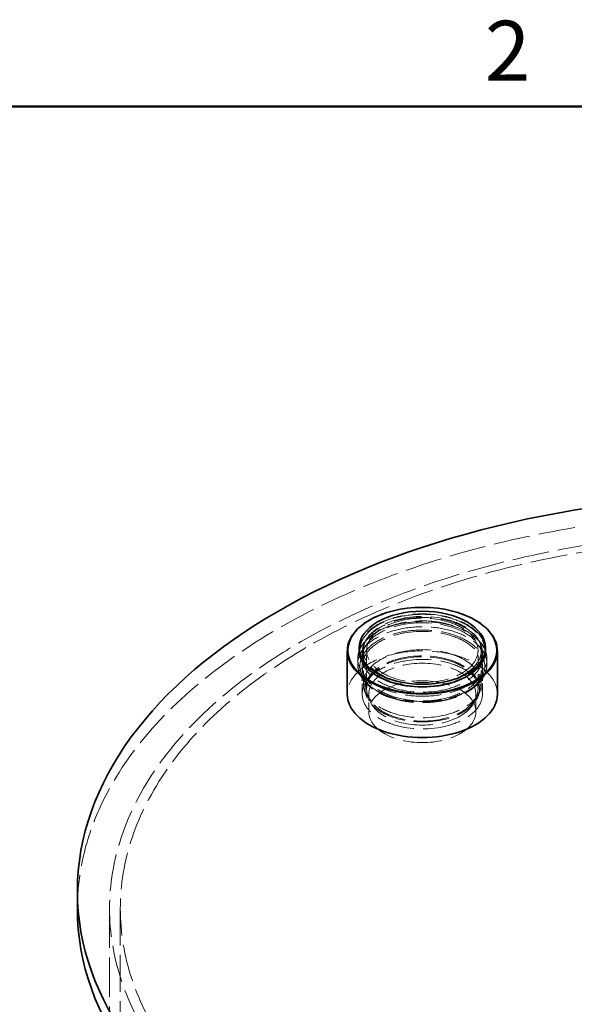
# Model space of a CAD drawing. Units: millimetres. Extents: x 0 to 6726, y 0 to 4158.
# Drawn here: x 4015 to 4468, y 3285 to 4089 of the extents above; entities that cross this region are included whole.
import ezdxf

# ---------------------------------------------------------------- set-up
doc = ezdxf.new("R2010")
doc.units = ezdxf.units.MM
doc.header["$LTSCALE"] = 14
doc.linetypes.add('DASHED', pattern=[0.2068, 0.1655, -0.0413])
doc.layers.add('Border (ISO)', color=7, linetype='Continuous', lineweight=50)
doc.layers.add('Visible (ISO)', color=7, linetype='Continuous', lineweight=35)
doc.layers.add('Hidden (ISO)', color=1, linetype='DASHED', lineweight=18, true_color=0xff0000)
doc.styles.add('Note Text (ISO)', font='tahoma.ttf')

# ---------------------------------------------------------------- blocks, each defined once
blk = doc.blocks.new('Borders Default Border')
at = {"layer": 'Border (ISO)', "flags": 128}
blk.add_lwpolyline([(10, 10), (10, 287), (410, 287), (410, 10), (10, 10)], dxfattribs=at)
at = {"layer": 'Border (ISO)', "insert": (313.939, 287.4), "char_height": 3.5, "attachment_point": 7, "style": 'Note Text (ISO)'}
blk.add_mtext('2', dxfattribs=at)

msp = doc.modelspace()

# ---------------------------------------------------------------- linework, layer by layer
at = {"layer": 'Hidden (ISO)', "ltscale": 0.713816}
for p, q in [((4295.02, 3568.38), (4295.02, 3572.67)), ((4393.19, 3568.38), (4393.19, 3572.67))]:
    msp.add_line(p, q, dxfattribs=at)
at = {"layer": 'Hidden (ISO)', "ltscale": 4.521367}
for p, q in [((4295.98, 3546.95), (4295.98, 3574.1)), ((4392.23, 3546.95), (4392.23, 3574.1))]:
    msp.add_line(p, q, dxfattribs=at)
at = {"layer": 'Hidden (ISO)', "ltscale": 5.235283}
for p, q in [((4298.6, 3542.66), (4298.6, 3574.1)), ((4389.6, 3542.66), (4389.6, 3574.1))]:
    msp.add_line(p, q, dxfattribs=at)
at = {"layer": 'Hidden (ISO)', "ltscale": 0.699329}
for p, q in [((4291.34, 3562.93), (4291.34, 3567.13)), ((4396.87, 3562.93), (4396.87, 3567.13))]:
    msp.add_line(p, q, dxfattribs=at)
at = {"layer": 'Hidden (ISO)', "ltscale": 3.807451}
for p, q in [((4295.02, 3538.37), (4295.02, 3561.24)), ((4393.19, 3538.37), (4393.19, 3561.24))]:
    msp.add_line(p, q, dxfattribs=at)
at = {"layer": 'Hidden (ISO)', "ltscale": 0.353749}
for p, q in [((4313.27, 3550.61), (4312.06, 3551.18)), ((4374.94, 3550.61), (4376.14, 3551.18))]:
    msp.add_line(p, q, dxfattribs=at)
at = {"layer": 'Hidden (ISO)', "ltscale": 0.739}
for p, q in [((4298.23, 3537.55), (4296.85, 3541.68)), ((4389.98, 3537.55), (4391.36, 3541.68))]:
    msp.add_line(p, q, dxfattribs=at)
at = {"layer": 'Hidden (ISO)', "ltscale": 2.379619}
for p, q in [((4300.35, 3538.37), (4300.35, 3524.09)), ((4387.85, 3538.37), (4387.85, 3524.09))]:
    msp.add_line(p, q, dxfattribs=at)
at = {"layer": 'Hidden (ISO)', "ltscale": 13.794592}
msp.add_line((4088.78, 3363.34), (4088.78, 3265.51), dxfattribs=at)
at = {"layer": 'Hidden (ISO)', "ltscale": 13.018896}
msp.add_line((4097.53, 3363.34), (4097.53, 2163.09), dxfattribs=at)
at = {"layer": 'Hidden (ISO)', "ltscale": 13.015114}
msp.add_ellipse((4622.53, 3363.34), major_axis=(-533.75, 0), ratio=0.57735, start_param=2.356212, end_param=8.63938, dxfattribs=at)
at = {"layer": 'Hidden (ISO)', "ltscale": 13.096045}
msp.add_ellipse((4622.53, 3363.34), major_axis=(-525, 0), ratio=0.57735, start_param=2.356212, end_param=8.63938, dxfattribs=at)
at = {"layer": 'Hidden (ISO)', "ltscale": 12.928897}
msp.add_ellipse((4622.53, 3363.34), major_axis=(-560, 0), ratio=0.57735, start_param=3.141593, end_param=6.283185, dxfattribs=at)
at = {"layer": 'Hidden (ISO)', "ltscale": 11.771358}
msp.add_ellipse((4344.1, 3573.78), major_axis=(-61.25, 0), ratio=0.57735, start_param=4.155974, end_param=5.268804, dxfattribs=at)
at = {"layer": 'Hidden (ISO)', "ltscale": 14.004622}
msp.add_ellipse((4344.1, 3574.1), major_axis=(51.62, 0), ratio=0.57735, start_param=0, end_param=3.141593, dxfattribs=at)
at = {"layer": 'Hidden (ISO)', "ltscale": 13.838675}
msp.add_ellipse((4344.1, 3574.1), major_axis=(-51.01, 0), ratio=0.57735, dxfattribs=at)
at = {"layer": 'Hidden (ISO)', "ltscale": 13.316258}
for centre in [(4344.1, 3572.67), (4344.1, 3568.38), (4344.1, 3561.24), (4344.1, 3538.37)]:
    msp.add_ellipse(centre, major_axis=(-49.09, 0), ratio=0.57735, dxfattribs=at)
at = {"layer": 'Hidden (ISO)', "ltscale": 13.055156}
for centre, major_axis in [((4344.1, 3574.1), (48.12, 0)), ((4344.1, 3546.95), (-48.12, 0))]:
    msp.add_ellipse(centre, major_axis=major_axis, ratio=0.57735, dxfattribs=at)
at = {"layer": 'Hidden (ISO)', "ltscale": 12.343057}
for centre in [(4344.1, 3574.1), (4344.1, 3542.66)]:
    msp.add_ellipse(centre, major_axis=(45.5, 0), ratio=0.57735, dxfattribs=at)
at = {"layer": 'Hidden (ISO)', "ltscale": 12.722842}
for centre in [(4344.1, 3567.13), (4344.1, 3562.93)]:
    msp.add_ellipse(centre, major_axis=(-52.76, 0), ratio=0.57735, dxfattribs=at)
at = {"layer": 'Hidden (ISO)', "ltscale": 13.838465}
msp.add_ellipse((4344.1, 3561.24), major_axis=(-51.01, 0), ratio=0.57735, dxfattribs=at)
at = {"layer": 'Hidden (ISO)', "ltscale": 13.292522}
msp.add_ellipse((4344.1, 3538.37), major_axis=(61.25, 0), ratio=0.57735, start_param=0, end_param=3.141593, dxfattribs=at)
at = {"layer": 'Hidden (ISO)', "ltscale": 12.673543}
msp.add_ellipse((4344.1, 3542.66), major_axis=(46.72, 0), ratio=0.57735, dxfattribs=at)
at = {"layer": 'Hidden (ISO)', "ltscale": 13.563798}
for centre, major_axis in [((4344.1, 3538.37), (-43.75, 0)), ((4344.1, 3524.09), (43.75, 0))]:
    msp.add_ellipse(centre, major_axis=major_axis, ratio=0.57735, dxfattribs=at)
at = {"layer": 'Hidden (ISO)', "ltscale": 13.383448}
msp.add_open_spline([(4396.65, 3569.86), (4396.15, 3573.11), (4394.79, 3576.28), (4390.49, 3582.3), (4387.47, 3585.12), (4380.06, 3590.11), (4375.63, 3592.25), (4365.87, 3595.6), (4360.54, 3596.81), (4349.51, 3598.18), (4343.82, 3598.34), (4332.64, 3597.6), (4327.15, 3596.71), (4316.91, 3593.94), (4312.16, 3592.07), (4303.87, 3587.5), (4300.34, 3584.81), (4294.92, 3578.84), (4293.02, 3575.58), (4291.84, 3571.4), (4291.67, 3570.63), (4291.55, 3569.86)], degree=3, knots=[4.544782, 4.544782, 4.544782, 4.544782, 4.84667, 4.84667, 5.164269, 5.164269, 5.489595, 5.489595, 5.814824, 5.814824, 6.139188, 6.139188, 6.463423, 6.463423, 6.788343, 6.788343, 7.113986, 7.113986, 7.435273, 7.435273, 7.507234, 7.507234, 7.507234, 7.507234], dxfattribs=at)
at = {"layer": 'Hidden (ISO)', "ltscale": 12.347356}
msp.add_open_spline([(4291.82, 3567.02), (4291.06, 3563.78), (4291.16, 3560.43), (4293.06, 3553.98), (4294.87, 3550.88), (4300.03, 3545.07), (4303.46, 3542.39), (4311.6, 3537.78), (4316.32, 3535.87), (4326.53, 3533.02), (4332.01, 3532.09), (4343.19, 3531.27), (4348.89, 3531.4), (4359.93, 3532.68), (4365.27, 3533.85), (4375.09, 3537.12), (4379.56, 3539.23), (4387.17, 3544.22), (4390.31, 3547.1), (4394.83, 3553.33), (4396.25, 3556.68), (4397.04, 3562.41), (4396.92, 3564.74), (4396.39, 3567.02)], degree=3, knots=[1.178935, 1.178935, 1.178935, 1.178935, 1.48255, 1.48255, 1.787802, 1.787802, 2.108797, 2.108797, 2.434425, 2.434425, 2.759382, 2.759382, 3.083627, 3.083627, 3.40797, 3.40797, 3.733157, 3.733157, 4.058555, 4.058555, 4.3764, 4.3764, 4.589895, 4.589895, 4.589895, 4.589895], dxfattribs=at)
at = {"layer": 'Visible (ISO)'}
for p, q in [((4312, 3603.9), (4311.75, 3603.81)), ((4376.21, 3603.9), (4376.45, 3603.81)), ((4292.48, 3574.1), (4292.48, 3576.24)), ((4395.73, 3574.1), (4395.73, 3576.24)), ((4282.85, 3538.37), (4282.85, 3573.78)), ((4405.35, 3538.37), (4405.35, 3573.78)), ((4062.53, 3363.34), (4062.53, 3377.63))]:
    msp.add_line(p, q, dxfattribs=at)
for centre, major_axis in [((4622.53, 3377.63), (-560, 0)), ((4344.1, 3574.1), (-60.79, 0)), ((4344.1, 3576.24), (51.62, 0))]:
    msp.add_ellipse(centre, major_axis=major_axis, ratio=0.57735, dxfattribs=at)
for centre, major_axis, start_param, end_param in [((4344.1, 3573.78), (-61.25, 0), 5.268804, 10.439159), ((4344.1, 3574.1), (-51.62, 0), 0, 3.141593), ((4344.1, 3538.37), (-61.25, 0), 0, 3.141593), ((4622.53, 3363.34), (560, 0), 3.141593, 6.283185)]:
    msp.add_ellipse(centre, major_axis=major_axis, ratio=0.57735, start_param=start_param, end_param=end_param, dxfattribs=at)

# ---------------------------------------------------------------- block references
at = {"xscale": 14, "yscale": 14, "zscale": 14}
msp.add_blockref('Borders Default Border', (0, 0), dxfattribs=at)

doc.saveas('drawing.dxf')
